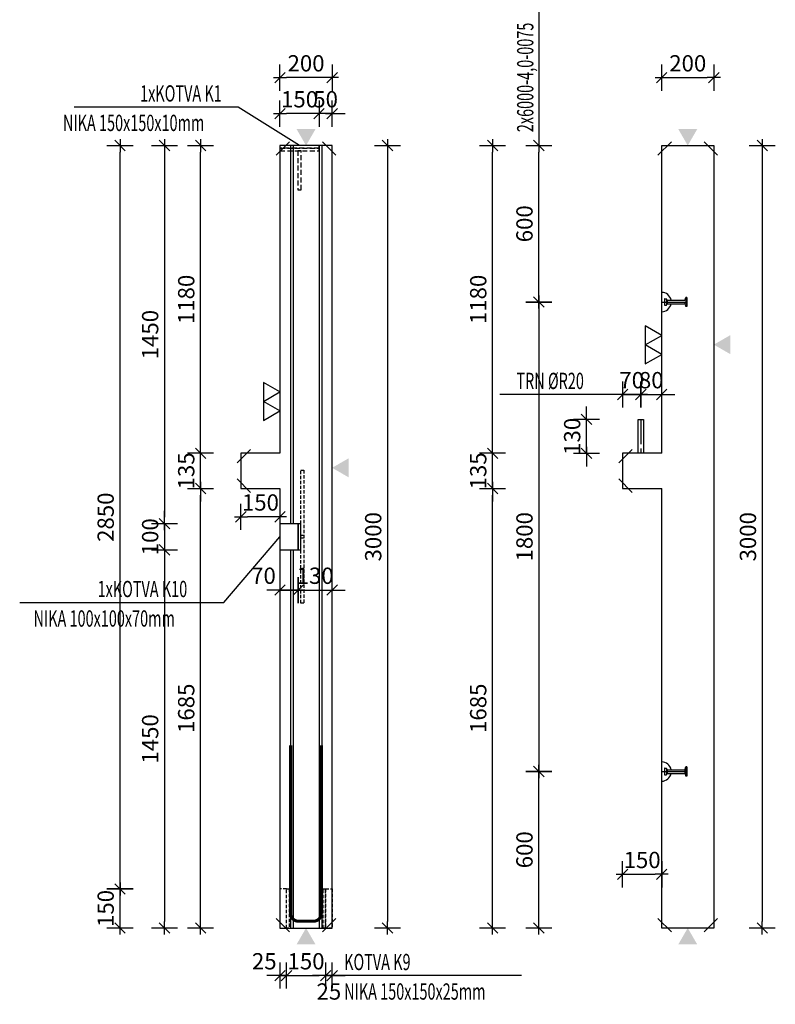
# Model space of a CAD drawing. Units: millimetres. Extents: x 218793 to 255543, y -74795 to -58118.
# Drawn here: x 227715 to 230613, y -65910 to -62135 of the extents above; entities that cross this region are included whole.
import ezdxf

# ---------------------------------------------------------------- set-up
doc = ezdxf.new("R2010")
doc.units = ezdxf.units.MM
doc.header["$LTSCALE"] = 20
doc.linetypes.add('CENTER2', pattern=[28.575, 19.05, -3.175, 3.175, -3.175])
doc.linetypes.add('HIDDEN2', pattern=[4.7625, 3.175, -1.5875])
for name, color, linetype in [('0-FORMAT', 7, 'Continuous'), ('K-KOTY', 151, 'Continuous'), ('K-OCEL', 122, 'Continuous'), ('K-OCEL_NEVID', 31, 'HIDDEN2'), ('K-OSY', 6, 'CENTER2'), ('K-TVAR', 2, 'Continuous')]:
    doc.layers.add(name, color=color, linetype=linetype)
doc.styles.add('RomanS', font='romans.shx', dxfattribs={"width": 0.7})
doc.styles.add('style3', font='ROMANS.SHX', dxfattribs={"width": 0.65})
doc.dimstyles.new('KCE-25', dxfattribs={"dimscale": 25, "dimtxt": 2.5, "dimasz": 1, "dimexe": 1.25, "dimexo": 0.625, "dimtad": 1, "dimdec": 0, "dimtxsty": 'RomanS', "dimblk": 'dim_end', "dimcen": 2.5, "dimse1": 1, "dimse2": 1, "dimclrt": 2, "dimadec": 1, "dimazin": 0, "dimtfac": 1, "dimtdec": 0, "dimtix": 1, "dimtmove": 2, "dimatfit": 3, "dimldrblk": 'dim_end', "dimfxl": 1, "dimarcsym": 0})

# ---------------------------------------------------------------- blocks, each defined once
blk = doc.blocks.new('dim_end')
for p, q in [((0, 2), (0, -2)), ((1, 0), (-1, 0)), ((-0.8, -0.8), (0.8, 0.8))]:
    blk.add_line(p, q)
blk = doc.blocks.new('*D1219')
at = {"layer": 'Defpoints', "color": 0, "transparency": 16777216}
for p in [(230376.8, -62356.8), (230176.8, -62617), (230376.8, -62617)]:
    blk.add_point(p, dxfattribs=at)
at = {"layer": 'K-KOTY', "color": 0, "lineweight": -2, "transparency": 16777216}
blk.add_line((230201.8, -62356.8), (230351.8, -62356.8), dxfattribs=at)
at = {"layer": 'K-KOTY', "color": 0, "lineweight": -2, "transparency": 16777216, "xscale": 25, "yscale": 25, "zscale": 25, "rotation": 180}
blk.add_blockref('dim_end', (230176.8, -62356.8), dxfattribs=at)
at = {"layer": 'K-KOTY', "color": 0, "lineweight": -2, "transparency": 16777216, "xscale": 25, "yscale": 25, "zscale": 25}
blk.add_blockref('dim_end', (230376.8, -62356.8), dxfattribs=at)
at = {"layer": 'K-KOTY', "color": 2, "transparency": 16777216, "insert": (230276.8, -62309.9), "char_height": 62.5, "attachment_point": 5, "style": 'RomanS'}
blk.add_mtext('200', dxfattribs=at)
blk = doc.blocks.new('*D1220')
at = {"layer": 'Defpoints', "color": 0, "transparency": 16777216}
for p in [(229705.7, -65017), (230176.8, -65017), (230176.8, -65617)]:
    blk.add_point(p, dxfattribs=at)
at = {"layer": 'K-KOTY', "color": 0, "lineweight": -2, "transparency": 16777216}
blk.add_line((229705.7, -65592), (229705.7, -65042), dxfattribs=at)
at = {"layer": 'K-KOTY', "color": 0, "lineweight": -2, "transparency": 16777216, "xscale": 25, "yscale": 25, "zscale": 25}
for p, rotation in [((229705.7, -65017), 90), ((229705.7, -65617), 270)]:
    blk.add_blockref('dim_end', p, dxfattribs=dict(at, rotation=rotation))
at = {"layer": 'K-KOTY', "color": 2, "transparency": 16777216, "insert": (229658.8, -65317), "char_height": 62.5, "attachment_point": 5, "rotation": 90, "style": 'RomanS'}
blk.add_mtext('600', dxfattribs=at)
blk = doc.blocks.new('*D1221')
at = {"layer": 'Defpoints', "color": 0, "transparency": 16777216}
for p in [(229705.7, -62617), (230176.8, -62617), (230176.8, -63217)]:
    blk.add_point(p, dxfattribs=at)
at = {"layer": 'K-KOTY', "color": 0, "lineweight": -2, "transparency": 16777216}
blk.add_line((229705.7, -63192), (229705.7, -62642), dxfattribs=at)
at = {"layer": 'K-KOTY', "color": 0, "lineweight": -2, "transparency": 16777216, "xscale": 25, "yscale": 25, "zscale": 25}
for p, rotation in [((229705.7, -62617), 90), ((229705.7, -63217), 270)]:
    blk.add_blockref('dim_end', p, dxfattribs=dict(at, rotation=rotation))
at = {"layer": 'K-KOTY', "color": 2, "transparency": 16777216, "insert": (229658.8, -62917), "char_height": 62.5, "attachment_point": 5, "rotation": 90, "style": 'RomanS'}
blk.add_mtext('600', dxfattribs=at)
blk = doc.blocks.new('*D1222')
at = {"layer": 'Defpoints', "color": 0, "transparency": 16777216}
for p in [(230176.8, -63217), (229705.7, -65017), (230176.8, -65017)]:
    blk.add_point(p, dxfattribs=at)
at = {"layer": 'K-KOTY', "color": 0, "lineweight": -2, "transparency": 16777216}
blk.add_line((229705.7, -63242), (229705.7, -64992), dxfattribs=at)
at = {"layer": 'K-KOTY', "color": 0, "lineweight": -2, "transparency": 16777216, "xscale": 25, "yscale": 25, "zscale": 25}
for p, rotation in [((229705.7, -63217), 90), ((229705.7, -65017), 270)]:
    blk.add_blockref('dim_end', p, dxfattribs=dict(at, rotation=rotation))
at = {"layer": 'K-KOTY', "color": 2, "transparency": 16777216, "insert": (229658.8, -64117), "char_height": 62.5, "attachment_point": 5, "rotation": 90, "style": 'RomanS'}
blk.add_mtext('1800', dxfattribs=at)
blk = doc.blocks.new('*D1223')
at = {"layer": 'Defpoints', "color": 0, "transparency": 16777216}
for p in [(230026.8, -63932), (230176.8, -63932), (230176.8, -65411.2)]:
    blk.add_point(p, dxfattribs=at)
at = {"layer": 'K-KOTY', "color": 0, "lineweight": -2, "transparency": 16777216}
blk.add_line((230051.8, -65411.2), (230151.8, -65411.2), dxfattribs=at)
at = {"layer": 'K-KOTY', "color": 0, "lineweight": -2, "transparency": 16777216, "xscale": 25, "yscale": 25, "zscale": 25, "rotation": 180}
blk.add_blockref('dim_end', (230026.8, -65411.2), dxfattribs=at)
at = {"layer": 'K-KOTY', "color": 0, "lineweight": -2, "transparency": 16777216, "xscale": 25, "yscale": 25, "zscale": 25}
blk.add_blockref('dim_end', (230176.8, -65411.2), dxfattribs=at)
at = {"layer": 'K-KOTY', "color": 2, "transparency": 16777216, "insert": (230101.8, -65364.3), "char_height": 62.5, "attachment_point": 5, "style": 'RomanS'}
blk.add_mtext('150', dxfattribs=at)
blk = doc.blocks.new('*D1224')
at = {"layer": 'Defpoints', "color": 0, "transparency": 16777216}
for p in [(230096.8, -63571.6), (230026.8, -63797), (230096.8, -63797)]:
    blk.add_point(p, dxfattribs=at)
at = {"layer": 'K-KOTY', "color": 0, "lineweight": -2, "transparency": 16777216}
for p, q in [((230001.8, -63571.6), (229976.8, -63571.6)), ((230026.8, -63571.6), (230096.8, -63571.6)), ((230121.8, -63571.6), (230146.8, -63571.6))]:
    blk.add_line(p, q, dxfattribs=at)
at = {"layer": 'K-KOTY', "color": 0, "lineweight": -2, "transparency": 16777216, "xscale": 25, "yscale": 25, "zscale": 25}
blk.add_blockref('dim_end', (230026.8, -63571.6), dxfattribs=at)
at = {"layer": 'K-KOTY', "color": 0, "lineweight": -2, "transparency": 16777216, "xscale": 25, "yscale": 25, "zscale": 25, "rotation": 180}
blk.add_blockref('dim_end', (230096.8, -63571.6), dxfattribs=at)
at = {"layer": 'K-KOTY', "color": 2, "transparency": 16777216, "insert": (230061.8, -63524.7), "char_height": 62.5, "attachment_point": 5, "style": 'RomanS'}
blk.add_mtext('70', dxfattribs=at)
blk = doc.blocks.new('*D1225')
at = {"layer": 'Defpoints', "color": 0, "transparency": 16777216}
for p in [(230176.8, -63571.6), (230096.8, -63667), (230176.8, -64977)]:
    blk.add_point(p, dxfattribs=at)
at = {"layer": 'K-KOTY', "color": 0, "lineweight": -2, "transparency": 16777216}
for p, q in [((230071.8, -63571.6), (230046.8, -63571.6)), ((230096.8, -63571.6), (230176.8, -63571.6)), ((230201.8, -63571.6), (230226.8, -63571.6))]:
    blk.add_line(p, q, dxfattribs=at)
at = {"layer": 'K-KOTY', "color": 0, "lineweight": -2, "transparency": 16777216, "xscale": 25, "yscale": 25, "zscale": 25}
blk.add_blockref('dim_end', (230096.8, -63571.6), dxfattribs=at)
at = {"layer": 'K-KOTY', "color": 0, "lineweight": -2, "transparency": 16777216, "xscale": 25, "yscale": 25, "zscale": 25, "rotation": 180}
blk.add_blockref('dim_end', (230176.8, -63571.6), dxfattribs=at)
at = {"layer": 'K-KOTY', "color": 2, "transparency": 16777216, "insert": (230136.8, -63524.7), "char_height": 62.5, "attachment_point": 5, "style": 'RomanS'}
blk.add_mtext('80', dxfattribs=at)
blk = doc.blocks.new('*D1226')
at = {"layer": 'Defpoints', "color": 0, "transparency": 16777216}
for p in [(229888.6, -63667), (230096.8, -63667), (230096.8, -63797)]:
    blk.add_point(p, dxfattribs=at)
at = {"layer": 'K-KOTY', "color": 0, "lineweight": -2, "transparency": 16777216}
for p, q in [((229888.6, -63642), (229888.6, -63617)), ((229888.6, -63797), (229888.6, -63667)), ((229888.6, -63822), (229888.6, -63847))]:
    blk.add_line(p, q, dxfattribs=at)
at = {"layer": 'K-KOTY', "color": 0, "lineweight": -2, "transparency": 16777216, "xscale": 25, "yscale": 25, "zscale": 25}
for p, rotation in [((229888.6, -63667), 270), ((229888.6, -63797), 90)]:
    blk.add_blockref('dim_end', p, dxfattribs=dict(at, rotation=rotation))
at = {"layer": 'K-KOTY', "color": 2, "transparency": 16777216, "insert": (229841.7, -63732), "char_height": 62.5, "attachment_point": 5, "rotation": 90, "style": 'RomanS'}
blk.add_mtext('130', dxfattribs=at)
blk = doc.blocks.new('*D1227')
at = {"layer": 'Defpoints', "color": 0, "transparency": 16777216}
for p in [(229528.3, -63932), (230026.8, -63932), (230176.8, -65617)]:
    blk.add_point(p, dxfattribs=at)
at = {"layer": 'K-KOTY', "color": 0, "lineweight": -2, "transparency": 16777216}
blk.add_line((229528.3, -65592), (229528.3, -63957), dxfattribs=at)
at = {"layer": 'K-KOTY', "color": 0, "lineweight": -2, "transparency": 16777216, "xscale": 25, "yscale": 25, "zscale": 25}
for p, rotation in [((229528.3, -63932), 90), ((229528.3, -65617), 270)]:
    blk.add_blockref('dim_end', p, dxfattribs=dict(at, rotation=rotation))
at = {"layer": 'K-KOTY', "color": 2, "transparency": 16777216, "insert": (229481.4, -64774.5), "char_height": 62.5, "attachment_point": 5, "rotation": 90, "style": 'RomanS'}
blk.add_mtext('1685', dxfattribs=at)
blk = doc.blocks.new('*D1228')
at = {"layer": 'Defpoints', "color": 0, "transparency": 16777216}
for p in [(229528.3, -63797), (230026.8, -63797), (230026.8, -63932)]:
    blk.add_point(p, dxfattribs=at)
at = {"layer": 'K-KOTY', "color": 0, "lineweight": -2, "transparency": 16777216}
for p, q in [((229528.3, -63772), (229528.3, -63747)), ((229528.3, -63932), (229528.3, -63797)), ((229528.3, -63957), (229528.3, -63982))]:
    blk.add_line(p, q, dxfattribs=at)
at = {"layer": 'K-KOTY', "color": 0, "lineweight": -2, "transparency": 16777216, "xscale": 25, "yscale": 25, "zscale": 25}
for p, rotation in [((229528.3, -63797), 270), ((229528.3, -63932), 90)]:
    blk.add_blockref('dim_end', p, dxfattribs=dict(at, rotation=rotation))
at = {"layer": 'K-KOTY', "color": 2, "transparency": 16777216, "insert": (229481.4, -63864.5), "char_height": 62.5, "attachment_point": 5, "rotation": 90, "style": 'RomanS'}
blk.add_mtext('135', dxfattribs=at)
blk = doc.blocks.new('*D1229')
at = {"layer": 'Defpoints', "color": 0, "transparency": 16777216}
for p in [(229528.3, -62617), (230176.8, -62617), (230026.8, -63797)]:
    blk.add_point(p, dxfattribs=at)
at = {"layer": 'K-KOTY', "color": 0, "lineweight": -2, "transparency": 16777216}
blk.add_line((229528.3, -63772), (229528.3, -62642), dxfattribs=at)
at = {"layer": 'K-KOTY', "color": 0, "lineweight": -2, "transparency": 16777216, "xscale": 25, "yscale": 25, "zscale": 25}
for p, rotation in [((229528.3, -62617), 90), ((229528.3, -63797), 270)]:
    blk.add_blockref('dim_end', p, dxfattribs=dict(at, rotation=rotation))
at = {"layer": 'K-KOTY', "color": 2, "transparency": 16777216, "insert": (229481.4, -63207), "char_height": 62.5, "attachment_point": 5, "rotation": 90, "style": 'RomanS'}
blk.add_mtext('1180', dxfattribs=at)
blk = doc.blocks.new('*D1230')
at = {"layer": 'Defpoints', "color": 0, "transparency": 16777216}
for p in [(230376.8, -62617), (230376.8, -65617), (230562.5, -65617)]:
    blk.add_point(p, dxfattribs=at)
at = {"layer": 'K-KOTY', "color": 0, "lineweight": -2, "transparency": 16777216}
blk.add_line((230562.5, -62642), (230562.5, -65592), dxfattribs=at)
at = {"layer": 'K-KOTY', "color": 0, "lineweight": -2, "transparency": 16777216, "xscale": 25, "yscale": 25, "zscale": 25}
for p, rotation in [((230562.5, -62617), 90), ((230562.5, -65617), 270)]:
    blk.add_blockref('dim_end', p, dxfattribs=dict(at, rotation=rotation))
at = {"layer": 'K-KOTY', "color": 2, "transparency": 16777216, "insert": (230515.7, -64117), "char_height": 62.5, "attachment_point": 5, "rotation": 90, "style": 'RomanS'}
blk.add_mtext('3000', dxfattribs=at)
blk = doc.blocks.new('*D1231')
at = {"layer": 'Defpoints', "color": 0, "transparency": 16777216}
for p in [(228713.1, -62356.8), (228713.1, -62617), (228913.1, -62617)]:
    blk.add_point(p, dxfattribs=at)
at = {"layer": 'K-KOTY', "color": 0, "lineweight": -2, "transparency": 16777216}
blk.add_line((228888.1, -62356.8), (228738.1, -62356.8), dxfattribs=at)
at = {"layer": 'K-KOTY', "color": 0, "lineweight": -2, "transparency": 16777216, "xscale": 25, "yscale": 25, "zscale": 25, "rotation": 180}
blk.add_blockref('dim_end', (228713.1, -62356.8), dxfattribs=at)
at = {"layer": 'K-KOTY', "color": 0, "lineweight": -2, "transparency": 16777216, "xscale": 25, "yscale": 25, "zscale": 25}
blk.add_blockref('dim_end', (228913.1, -62356.8), dxfattribs=at)
at = {"layer": 'K-KOTY', "color": 2, "transparency": 16777216, "insert": (228813.1, -62309.9), "char_height": 62.5, "attachment_point": 5, "style": 'RomanS'}
blk.add_mtext('200', dxfattribs=at)
blk = doc.blocks.new('*D1232')
at = {"layer": 'Defpoints', "color": 0, "transparency": 16777216}
for p in [(228913.1, -62617), (228913.1, -65617), (229125.6, -65617)]:
    blk.add_point(p, dxfattribs=at)
at = {"layer": 'K-KOTY', "color": 0, "lineweight": -2, "transparency": 16777216}
blk.add_line((229125.6, -62642), (229125.6, -65592), dxfattribs=at)
at = {"layer": 'K-KOTY', "color": 0, "lineweight": -2, "transparency": 16777216, "xscale": 25, "yscale": 25, "zscale": 25}
for p, rotation in [((229125.6, -62617), 90), ((229125.6, -65617), 270)]:
    blk.add_blockref('dim_end', p, dxfattribs=dict(at, rotation=rotation))
at = {"layer": 'K-KOTY', "color": 2, "transparency": 16777216, "insert": (229078.7, -64117), "char_height": 62.5, "attachment_point": 5, "rotation": 90, "style": 'RomanS'}
blk.add_mtext('3000', dxfattribs=at)
blk = doc.blocks.new('*D1233')
at = {"layer": 'Defpoints', "color": 0, "transparency": 16777216}
for p in [(228863.2, -62494.7), (228863.2, -62617), (228913.1, -62617)]:
    blk.add_point(p, dxfattribs=at)
at = {"layer": 'K-KOTY', "color": 0, "lineweight": -2, "transparency": 16777216}
for p, q in [((228838.2, -62494.7), (228813.2, -62494.7)), ((228913.1, -62494.7), (228863.2, -62494.7)), ((228938.1, -62494.7), (228963.1, -62494.7))]:
    blk.add_line(p, q, dxfattribs=at)
at = {"layer": 'K-KOTY', "color": 0, "lineweight": -2, "transparency": 16777216, "xscale": 25, "yscale": 25, "zscale": 25}
blk.add_blockref('dim_end', (228863.2, -62494.7), dxfattribs=at)
at = {"layer": 'K-KOTY', "color": 0, "lineweight": -2, "transparency": 16777216, "xscale": 25, "yscale": 25, "zscale": 25, "rotation": 180}
blk.add_blockref('dim_end', (228913.1, -62494.7), dxfattribs=at)
at = {"layer": 'K-KOTY', "color": 2, "transparency": 16777216, "insert": (228888.1, -62447.8), "char_height": 62.5, "attachment_point": 5, "style": 'RomanS'}
blk.add_mtext('50', dxfattribs=at)
blk = doc.blocks.new('*D1234')
at = {"layer": 'Defpoints', "color": 0, "transparency": 16777216}
for p in [(228713.2, -62494.7), (228713.2, -62617), (228863.2, -62617)]:
    blk.add_point(p, dxfattribs=at)
at = {"layer": 'K-KOTY', "color": 0, "lineweight": -2, "transparency": 16777216}
blk.add_line((228838.2, -62494.7), (228738.2, -62494.7), dxfattribs=at)
at = {"layer": 'K-KOTY', "color": 0, "lineweight": -2, "transparency": 16777216, "xscale": 25, "yscale": 25, "zscale": 25, "rotation": 180}
blk.add_blockref('dim_end', (228713.2, -62494.7), dxfattribs=at)
at = {"layer": 'K-KOTY', "color": 0, "lineweight": -2, "transparency": 16777216, "xscale": 25, "yscale": 25, "zscale": 25}
blk.add_blockref('dim_end', (228863.2, -62494.7), dxfattribs=at)
at = {"layer": 'K-KOTY', "color": 2, "transparency": 16777216, "insert": (228788.2, -62447.8), "char_height": 62.5, "attachment_point": 5, "style": 'RomanS'}
blk.add_mtext('150', dxfattribs=at)
blk = doc.blocks.new('*D1235')
at = {"layer": 'Defpoints', "color": 0, "transparency": 16777216}
for p in [(228099.7, -65467), (228713.1, -65467), (228713.1, -65617)]:
    blk.add_point(p, dxfattribs=at)
at = {"layer": 'K-KOTY', "color": 0, "lineweight": -2, "transparency": 16777216}
blk.add_line((228099.7, -65592), (228099.7, -65492), dxfattribs=at)
at = {"layer": 'K-KOTY', "color": 0, "lineweight": -2, "transparency": 16777216, "xscale": 25, "yscale": 25, "zscale": 25}
for p, rotation in [((228099.7, -65467), 90), ((228099.7, -65617), 270)]:
    blk.add_blockref('dim_end', p, dxfattribs=dict(at, rotation=rotation))
at = {"layer": 'K-KOTY', "color": 2, "transparency": 16777216, "insert": (228052.8, -65542), "char_height": 62.5, "attachment_point": 5, "rotation": 90, "style": 'RomanS'}
blk.add_mtext('150', dxfattribs=at)
blk = doc.blocks.new('*D1236')
at = {"layer": 'Defpoints', "color": 0, "transparency": 16777216}
for p in [(228099.7, -62617), (228713.1, -62617), (228713.1, -65467)]:
    blk.add_point(p, dxfattribs=at)
at = {"layer": 'K-KOTY', "color": 0, "lineweight": -2, "transparency": 16777216}
blk.add_line((228099.7, -65442), (228099.7, -62642), dxfattribs=at)
at = {"layer": 'K-KOTY', "color": 0, "lineweight": -2, "transparency": 16777216, "xscale": 25, "yscale": 25, "zscale": 25}
for p, rotation in [((228099.7, -62617), 90), ((228099.7, -65467), 270)]:
    blk.add_blockref('dim_end', p, dxfattribs=dict(at, rotation=rotation))
at = {"layer": 'K-KOTY', "color": 2, "transparency": 16777216, "insert": (228052.8, -64042), "char_height": 62.5, "attachment_point": 5, "rotation": 90, "style": 'RomanS'}
blk.add_mtext('2850', dxfattribs=at)
blk = doc.blocks.new('*D1237')
at = {"layer": 'Defpoints', "color": 0, "transparency": 16777216}
for p in [(228713.1, -65617), (228738.1, -65617), (228738.1, -65799.5)]:
    blk.add_point(p, dxfattribs=at)
at = {"layer": 'K-KOTY', "color": 0, "lineweight": -2, "transparency": 16777216}
for p, q in [((228688.1, -65799.5), (228663.1, -65799.5)), ((228713.1, -65799.5), (228738.1, -65799.5)), ((228763.1, -65799.5), (228788.1, -65799.5))]:
    blk.add_line(p, q, dxfattribs=at)
at = {"layer": 'K-KOTY', "color": 0, "lineweight": -2, "transparency": 16777216, "xscale": 25, "yscale": 25, "zscale": 25}
blk.add_blockref('dim_end', (228713.1, -65799.5), dxfattribs=at)
at = {"layer": 'K-KOTY', "color": 0, "lineweight": -2, "transparency": 16777216, "xscale": 25, "yscale": 25, "zscale": 25, "rotation": 180}
blk.add_blockref('dim_end', (228738.1, -65799.5), dxfattribs=at)
at = {"layer": 'K-KOTY', "color": 2, "transparency": 16777216, "insert": (228652.9, -65752.6), "char_height": 62.5, "attachment_point": 5, "style": 'RomanS'}
blk.add_mtext('25', dxfattribs=at)
blk = doc.blocks.new('*D1238')
at = {"layer": 'Defpoints', "color": 0, "transparency": 16777216}
for p in [(228738.1, -65617), (228888.1, -65617), (228888.1, -65799.5)]:
    blk.add_point(p, dxfattribs=at)
at = {"layer": 'K-KOTY', "color": 0, "lineweight": -2, "transparency": 16777216}
blk.add_line((228763.1, -65799.5), (228863.1, -65799.5), dxfattribs=at)
at = {"layer": 'K-KOTY', "color": 0, "lineweight": -2, "transparency": 16777216, "xscale": 25, "yscale": 25, "zscale": 25, "rotation": 180}
blk.add_blockref('dim_end', (228738.1, -65799.5), dxfattribs=at)
at = {"layer": 'K-KOTY', "color": 0, "lineweight": -2, "transparency": 16777216, "xscale": 25, "yscale": 25, "zscale": 25}
blk.add_blockref('dim_end', (228888.1, -65799.5), dxfattribs=at)
at = {"layer": 'K-KOTY', "color": 2, "transparency": 16777216, "insert": (228813.1, -65752.6), "char_height": 62.5, "attachment_point": 5, "style": 'RomanS'}
blk.add_mtext('150', dxfattribs=at)
blk = doc.blocks.new('*D1239')
at = {"layer": 'Defpoints', "color": 0, "transparency": 16777216}
for p in [(228888.1, -65617), (228913.1, -65617), (228888.1, -65799.5)]:
    blk.add_point(p, dxfattribs=at)
at = {"layer": 'K-KOTY', "color": 0, "lineweight": -2, "transparency": 16777216}
for p, q in [((228863.1, -65799.5), (228838.1, -65799.5)), ((228913.1, -65799.5), (228888.1, -65799.5)), ((228938.1, -65799.5), (228963.1, -65799.5))]:
    blk.add_line(p, q, dxfattribs=at)
at = {"layer": 'K-KOTY', "color": 0, "lineweight": -2, "transparency": 16777216, "xscale": 25, "yscale": 25, "zscale": 25}
blk.add_blockref('dim_end', (228888.1, -65799.5), dxfattribs=at)
at = {"layer": 'K-KOTY', "color": 0, "lineweight": -2, "transparency": 16777216, "xscale": 25, "yscale": 25, "zscale": 25, "rotation": 180}
blk.add_blockref('dim_end', (228913.1, -65799.5), dxfattribs=at)
at = {"layer": 'K-KOTY', "color": 2, "transparency": 16777216, "insert": (228900.6, -65868.5), "char_height": 62.5, "attachment_point": 5, "style": 'RomanS'}
blk.add_mtext('25', dxfattribs=at)
blk = doc.blocks.new('*D1240')
at = {"layer": 'Defpoints', "color": 0, "transparency": 16777216}
for p in [(228713.1, -62617), (228270.3, -64067), (228713.1, -64067)]:
    blk.add_point(p, dxfattribs=at)
at = {"layer": 'K-KOTY', "color": 0, "lineweight": -2, "transparency": 16777216}
blk.add_line((228270.3, -62642), (228270.3, -64042), dxfattribs=at)
at = {"layer": 'K-KOTY', "color": 0, "lineweight": -2, "transparency": 16777216, "xscale": 25, "yscale": 25, "zscale": 25}
for p, rotation in [((228270.3, -62617), 90), ((228270.3, -64067), 270)]:
    blk.add_blockref('dim_end', p, dxfattribs=dict(at, rotation=rotation))
at = {"layer": 'K-KOTY', "color": 2, "transparency": 16777216, "insert": (228223.4, -63342), "char_height": 62.5, "attachment_point": 5, "rotation": 90, "style": 'RomanS'}
blk.add_mtext('1450', dxfattribs=at)
blk = doc.blocks.new('*D1241')
at = {"layer": 'Defpoints', "color": 0, "transparency": 16777216}
for p in [(228713.1, -64067), (228270.3, -64167), (228713.1, -64167)]:
    blk.add_point(p, dxfattribs=at)
at = {"layer": 'K-KOTY', "color": 0, "lineweight": -2, "transparency": 16777216}
for p, q in [((228270.3, -64042), (228270.3, -64017)), ((228270.3, -64067), (228270.3, -64167)), ((228270.3, -64192), (228270.3, -64217))]:
    blk.add_line(p, q, dxfattribs=at)
at = {"layer": 'K-KOTY', "color": 0, "lineweight": -2, "transparency": 16777216, "xscale": 25, "yscale": 25, "zscale": 25}
for p, rotation in [((228270.3, -64067), 270), ((228270.3, -64167), 90)]:
    blk.add_blockref('dim_end', p, dxfattribs=dict(at, rotation=rotation))
at = {"layer": 'K-KOTY', "color": 2, "transparency": 16777216, "insert": (228223.4, -64117), "char_height": 62.5, "attachment_point": 5, "rotation": 90, "style": 'RomanS'}
blk.add_mtext('100', dxfattribs=at)
blk = doc.blocks.new('*D1242')
at = {"layer": 'Defpoints', "color": 0, "transparency": 16777216}
for p in [(228713.1, -64167), (228270.3, -65617), (228713.1, -65617)]:
    blk.add_point(p, dxfattribs=at)
at = {"layer": 'K-KOTY', "color": 0, "lineweight": -2, "transparency": 16777216}
blk.add_line((228270.3, -64192), (228270.3, -65592), dxfattribs=at)
at = {"layer": 'K-KOTY', "color": 0, "lineweight": -2, "transparency": 16777216, "xscale": 25, "yscale": 25, "zscale": 25}
for p, rotation in [((228270.3, -64167), 90), ((228270.3, -65617), 270)]:
    blk.add_blockref('dim_end', p, dxfattribs=dict(at, rotation=rotation))
at = {"layer": 'K-KOTY', "color": 2, "transparency": 16777216, "insert": (228223.4, -64892), "char_height": 62.5, "attachment_point": 5, "rotation": 90, "style": 'RomanS'}
blk.add_mtext('1450', dxfattribs=at)
blk = doc.blocks.new('*D1243')
at = {"layer": 'Defpoints', "color": 0, "transparency": 16777216}
for p in [(228713.1, -64167), (228783.1, -64167), (228783.1, -64321.3)]:
    blk.add_point(p, dxfattribs=at)
at = {"layer": 'K-KOTY', "color": 0, "lineweight": -2, "transparency": 16777216}
for p, q in [((228688.1, -64321.3), (228663.1, -64321.3)), ((228713.1, -64321.3), (228783.1, -64321.3)), ((228808.1, -64321.3), (228833.1, -64321.3))]:
    blk.add_line(p, q, dxfattribs=at)
at = {"layer": 'K-KOTY', "color": 0, "lineweight": -2, "transparency": 16777216, "xscale": 25, "yscale": 25, "zscale": 25}
blk.add_blockref('dim_end', (228713.1, -64321.3), dxfattribs=at)
at = {"layer": 'K-KOTY', "color": 0, "lineweight": -2, "transparency": 16777216, "xscale": 25, "yscale": 25, "zscale": 25, "rotation": 180}
blk.add_blockref('dim_end', (228783.1, -64321.3), dxfattribs=at)
at = {"layer": 'K-KOTY', "color": 2, "transparency": 16777216, "insert": (228649.9, -64274.5), "char_height": 62.5, "attachment_point": 5, "style": 'RomanS'}
blk.add_mtext('70', dxfattribs=at)
blk = doc.blocks.new('*D1244')
at = {"layer": 'Defpoints', "color": 0, "transparency": 16777216}
for p in [(228783.1, -64167), (228913.1, -64321.3), (228913.1, -64321.3)]:
    blk.add_point(p, dxfattribs=at)
at = {"layer": 'K-KOTY', "color": 0, "lineweight": -2, "transparency": 16777216}
for p, q in [((228758.1, -64321.3), (228733.1, -64321.3)), ((228783.1, -64321.3), (228913.1, -64321.3)), ((228938.1, -64321.3), (228963.1, -64321.3))]:
    blk.add_line(p, q, dxfattribs=at)
at = {"layer": 'K-KOTY', "color": 0, "lineweight": -2, "transparency": 16777216, "xscale": 25, "yscale": 25, "zscale": 25}
blk.add_blockref('dim_end', (228783.1, -64321.3), dxfattribs=at)
at = {"layer": 'K-KOTY', "color": 0, "lineweight": -2, "transparency": 16777216, "xscale": 25, "yscale": 25, "zscale": 25, "rotation": 180}
blk.add_blockref('dim_end', (228913.1, -64321.3), dxfattribs=at)
at = {"layer": 'K-KOTY', "color": 2, "transparency": 16777216, "insert": (228848.1, -64274.5), "char_height": 62.5, "attachment_point": 5, "style": 'RomanS'}
blk.add_mtext('130', dxfattribs=at)
blk = doc.blocks.new('*D1245')
at = {"layer": 'Defpoints', "color": 0, "transparency": 16777216}
for p in [(228408.6, -63932), (228563.1, -63932), (228712.1, -65617)]:
    blk.add_point(p, dxfattribs=at)
at = {"layer": 'K-KOTY', "color": 0, "lineweight": -2, "transparency": 16777216}
blk.add_line((228408.6, -65592), (228408.6, -63957), dxfattribs=at)
at = {"layer": 'K-KOTY', "color": 0, "lineweight": -2, "transparency": 16777216, "xscale": 25, "yscale": 25, "zscale": 25}
for p, rotation in [((228408.6, -63932), 90), ((228408.6, -65617), 270)]:
    blk.add_blockref('dim_end', p, dxfattribs=dict(at, rotation=rotation))
at = {"layer": 'K-KOTY', "color": 2, "transparency": 16777216, "insert": (228361.7, -64774.5), "char_height": 62.5, "attachment_point": 5, "rotation": 90, "style": 'RomanS'}
blk.add_mtext('1685', dxfattribs=at)
blk = doc.blocks.new('*D1246')
at = {"layer": 'Defpoints', "color": 0, "transparency": 16777216}
for p in [(228408.6, -63797), (228563.1, -63797), (228563.1, -63932)]:
    blk.add_point(p, dxfattribs=at)
at = {"layer": 'K-KOTY', "color": 0, "lineweight": -2, "transparency": 16777216}
for p, q in [((228408.6, -63772), (228408.6, -63747)), ((228408.6, -63932), (228408.6, -63797)), ((228408.6, -63957), (228408.6, -63982))]:
    blk.add_line(p, q, dxfattribs=at)
at = {"layer": 'K-KOTY', "color": 0, "lineweight": -2, "transparency": 16777216, "xscale": 25, "yscale": 25, "zscale": 25}
for p, rotation in [((228408.6, -63797), 270), ((228408.6, -63932), 90)]:
    blk.add_blockref('dim_end', p, dxfattribs=dict(at, rotation=rotation))
at = {"layer": 'K-KOTY', "color": 2, "transparency": 16777216, "insert": (228361.7, -63864.5), "char_height": 62.5, "attachment_point": 5, "rotation": 90, "style": 'RomanS'}
blk.add_mtext('135', dxfattribs=at)
blk = doc.blocks.new('*D1247')
at = {"layer": 'Defpoints', "color": 0, "transparency": 16777216}
for p in [(228408.6, -62617), (228713.1, -62617), (228563.1, -63797)]:
    blk.add_point(p, dxfattribs=at)
at = {"layer": 'K-KOTY', "color": 0, "lineweight": -2, "transparency": 16777216}
blk.add_line((228408.6, -63772), (228408.6, -62642), dxfattribs=at)
at = {"layer": 'K-KOTY', "color": 0, "lineweight": -2, "transparency": 16777216, "xscale": 25, "yscale": 25, "zscale": 25}
for p, rotation in [((228408.6, -62617), 90), ((228408.6, -63797), 270)]:
    blk.add_blockref('dim_end', p, dxfattribs=dict(at, rotation=rotation))
at = {"layer": 'K-KOTY', "color": 2, "transparency": 16777216, "insert": (228361.7, -63207), "char_height": 62.5, "attachment_point": 5, "rotation": 90, "style": 'RomanS'}
blk.add_mtext('1180', dxfattribs=at)
blk = doc.blocks.new('*D1248')
at = {"layer": 'Defpoints', "color": 0, "transparency": 16777216}
for p in [(228563.1, -63932), (228713.1, -63932), (228563.1, -64040.5)]:
    blk.add_point(p, dxfattribs=at)
at = {"layer": 'K-KOTY', "color": 0, "lineweight": -2, "transparency": 16777216}
blk.add_line((228688.1, -64040.5), (228588.1, -64040.5), dxfattribs=at)
at = {"layer": 'K-KOTY', "color": 0, "lineweight": -2, "transparency": 16777216, "xscale": 25, "yscale": 25, "zscale": 25, "rotation": 180}
blk.add_blockref('dim_end', (228563.1, -64040.5), dxfattribs=at)
at = {"layer": 'K-KOTY', "color": 0, "lineweight": -2, "transparency": 16777216, "xscale": 25, "yscale": 25, "zscale": 25}
blk.add_blockref('dim_end', (228713.1, -64040.5), dxfattribs=at)
at = {"layer": 'K-KOTY', "color": 2, "transparency": 16777216, "insert": (228638.1, -63993.6), "char_height": 62.5, "attachment_point": 5, "style": 'RomanS'}
blk.add_mtext('150', dxfattribs=at)

msp = doc.modelspace()

# ---------------------------------------------------------------- linework, layer by layer
for p, q in [((228698.5, -62654), (228750.2, -62602.3)), ((228927.7, -62654), (228875.9, -62602.3)), ((230162.2, -62654), (230213.9, -62602.3)), ((230391.4, -62654), (230339.6, -62602.3)), ((228548.5, -63834), (228600.2, -63782.3)), ((230012.2, -63834), (230063.9, -63782.3)), ((228548.5, -63895.1), (228600.2, -63946.8)), ((230012.2, -63895.1), (230063.9, -63946.8)), ((228698.5, -65580.1), (228750.2, -65631.8)), ((228927.6, -65580.1), (228875.9, -65631.8)), ((230162.2, -65580.1), (230213.9, -65631.8)), ((230162.2, -65580.1), (230213.9, -65631.8)), ((230391.4, -65580.1), (230339.6, -65631.8)), ((230391.4, -65580.1), (230339.6, -65631.8))]:
    msp.add_line(p, q)
at = {"color": 7, "linetype": 'ByBlock'}
for points in [[(230113.9, -63381.3), (230176.8, -63345), (230113.9, -63308.7)], [(230113.9, -63453.8), (230176.8, -63417.6), (230113.9, -63381.3)], [(228650.2, -63598.2), (228713.1, -63561.9), (228650.2, -63525.6)], [(228650.2, -63670.8), (228713.1, -63634.5), (228650.2, -63598.2)]]:
    msp.add_lwpolyline(points, close=True, dxfattribs=at)
at = {"color": 7}
for points in [[(228849.4, -62554.1), (228776.8, -62554.1), (228813.1, -62617)], [(230313.1, -62554.1), (230240.5, -62554.1), (230276.8, -62617)], [(230439.7, -63344.1), (230439.7, -63416.7), (230376.8, -63380.4)], [(228976, -63816.3), (228976, -63888.9), (228913.1, -63852.6)], [(228849.4, -65679.9), (228776.8, -65679.9), (228813.1, -65617)], [(230313.1, -65679.9), (230240.5, -65679.9), (230276.8, -65617)]]:
    msp.add_solid(points, dxfattribs=at)
at = {"layer": 'K-KOTY'}
for p, q in [((229705.7, -61963.8), (229705.7, -62617)), ((229989.3, -63571.6), (229556.1, -63571.6)), ((229639.6, -65799.5), (228913.1, -65799.5))]:
    msp.add_line(p, q, dxfattribs=at)
for points in [[(228788.2, -62617), (228552.2, -62469.3), (227924, -62469.3)], [(227715, -64369.4), (228497.4, -64369.4), (228713.1, -64117)]]:
    msp.add_lwpolyline(points, dxfattribs=at)
at = {"layer": 'K-OCEL', "ltscale": 0.5}
for p, q in [((230187.8, -63205.5), (230187.8, -63228.5)), ((230188.8, -63204.5), (230194.8, -63204.5)), ((230188.8, -63229.5), (230194.8, -63229.5)), ((230195.3, -63206.3), (230195.3, -63228)), ((230197.8, -63210), (230197.8, -63224)), ((230198.5, -63210), (230263.7, -63210)), ((230198.5, -63224), (230263.7, -63224)), ((230266.5, -63208.1), (230269.8, -63199.5)), ((230266.5, -63226), (230269.8, -63234.5)), ((230269.8, -63199.5), (230269.8, -63234.5)), ((230272.8, -63199.5), (230269.8, -63199.5)), ((230272.8, -63199.5), (230272.8, -63234.5)), ((230272.8, -63234.5), (230269.8, -63234.5)), ((230188.8, -65004.5), (230194.8, -65004.5)), ((230266.5, -65008.1), (230269.8, -64999.5)), ((230269.8, -64999.5), (230269.8, -65034.5)), ((230272.8, -64999.5), (230269.8, -64999.5)), ((230272.8, -64999.5), (230272.8, -65034.5)), ((230187.8, -65005.5), (230187.8, -65028.5)), ((230188.8, -65029.5), (230194.8, -65029.5)), ((230195.3, -65006.3), (230195.3, -65028)), ((230197.8, -65010), (230197.8, -65024)), ((230198.5, -65010), (230263.7, -65010)), ((230198.5, -65024), (230263.7, -65024)), ((230265.8, -65010), (230265.8, -65024)), ((230266.5, -65026), (230269.8, -65034.5)), ((230272.8, -65034.5), (230269.8, -65034.5))]:
    msp.add_line(p, q, dxfattribs=at)
at = {"layer": 'K-OCEL'}
msp.add_lwpolyline([(230086.8, -63797), (230086.8, -63667), (230106.8, -63667), (230106.8, -63797), (230086.8, -63797)], dxfattribs=at)
at = {"layer": 'K-OCEL', "ltscale": 0.2}
msp.add_lwpolyline([(228793.1, -64067), (228783.1, -64067), (228783.1, -64167), (228793.1, -64167)], close=True, dxfattribs=at)
at = {"layer": 'K-OCEL', "const_width": 12}
msp.add_lwpolyline([(228871.5, -64917), (228871.5, -65561, -0.414214), (228841.5, -65591), (228784, -65591, -0.414214), (228754, -65561), (228754, -64917)], format="xyb", dxfattribs=at)
at = {"layer": 'K-OCEL', "ltscale": 0.5}
for centre, radius, start, end in [((230176.8, -63217), 37, 10.9055, 90), ((230176.8, -63217), 37, 270, 349.0945), ((230188.8, -63205.5), 1, 90, 180), ((230188.8, -63228.5), 1, 180, 270), ((230194.8, -63205.5), 1, 30, 90), ((230194.8, -63228.5), 1, 270, 330), ((230174.8, -63217), 24, 18.6629, 30), ((230174.8, -63217), 24, 330, 341.3371), ((230198.5, -63209), 1, 198.6629, 270), ((230198.5, -63225), 1, 90, 161.3371), ((230263.7, -63207), 3, 270, 339.1455), ((230263.7, -63227), 3, 20.8545, 90), ((230176.8, -65017), 37, 10.9055, 90), ((230188.8, -65005.5), 1, 90, 180), ((230194.8, -65005.5), 1, 30, 90), ((230176.8, -65017), 37, 270, 349.0945), ((230188.8, -65028.5), 1, 180, 270), ((230194.8, -65028.5), 1, 270, 330), ((230174.8, -65017), 24, 18.6629, 30), ((230174.8, -65017), 24, 330, 341.3371), ((230198.5, -65009), 1, 198.6629, 270), ((230198.5, -65025), 1, 90, 161.3371), ((230263.7, -65007), 3, 270, 339.1455), ((230263.7, -65027), 3, 20.8545, 90)]:
    msp.add_arc(centre, radius, start, end, dxfattribs=at)
at = {"layer": 'K-OCEL_NEVID', "ltscale": 0.3}
for points in [[(228713.2, -62617), (228713.2, -62627), (228863.2, -62627), (228863.2, -62617)], [(228713.2, -62627), (228713.2, -62637), (228863.2, -62637), (228863.2, -62627)], [(228782.2, -62637), (228782.2, -62787), (228794.2, -62787), (228794.2, -62637)]]:
    msp.add_lwpolyline(points, close=True, dxfattribs=at)
at = {"layer": 'K-OCEL_NEVID', "ltscale": 0.2}
for points in [[(228793.1, -63862), (228805.1, -63862), (228805.1, -64372), (228793.1, -64372)], [(228713.1, -65617), (228738.1, -65617), (228738.1, -65467), (228713.1, -65467)], [(228748.1, -65617), (228738.1, -65617), (228738.1, -65467), (228748.1, -65467)], [(228888.1, -65617), (228878.1, -65617), (228878.1, -65467), (228888.1, -65467)], [(228913.1, -65617), (228888.1, -65617), (228888.1, -65467), (228913.1, -65467)]]:
    msp.add_lwpolyline(points, close=True, dxfattribs=at)
msp.add_circle((228799.1, -64117), 6, dxfattribs=at)
at = {"layer": 'K-OSY', "ltscale": 0.25}
for p, q in [((230176.8, -63217), (230272.8, -63217)), ((230096.8, -63667), (230096.8, -63797)), ((230176.8, -65017), (230272.8, -65017))]:
    msp.add_line(p, q, dxfattribs=at)
at = {"layer": 'K-TVAR'}
for p, q in [((228753.1, -62617), (228753.1, -64067)), ((228763.1, -62617), (228763.1, -64067)), ((228863.1, -62617), (228863.1, -65617)), ((228873.1, -62617), (228873.1, -65617)), ((228753.1, -64167), (228753.1, -65617)), ((228763.1, -64167), (228763.1, -65617))]:
    msp.add_line(p, q, dxfattribs=at)
for points in [[(228713.1, -63932), (228713.1, -65617), (228913.1, -65617), (228913.1, -62617)], [(228913.1, -62617), (228713.1, -62617), (228713.1, -63797)], [(230176.8, -63797), (230176.8, -62617)], [(230176.8, -62617), (230376.8, -62617), (230376.8, -65617), (230176.8, -65617), (230176.8, -63932)], [(228713.1, -63797), (228563.1, -63797), (228563.1, -63932), (228713.1, -63932)], [(230176.8, -63797), (230026.8, -63797), (230026.8, -63932), (230176.8, -63932)], [(228713.1, -64167), (228783.1, -64167), (228783.1, -64067), (228713.1, -64067)]]:
    msp.add_lwpolyline(points, dxfattribs=at)

# ---------------------------------------------------------------- texts
at = {"layer": '0-FORMAT', "color": 2, "style": 'style3', "width": 0.65}
msp.add_text('2x6000-4,0-0075', height=62.5, rotation=90, dxfattribs=at).set_placement((229684.8, -62565.7))
for s, p in [('1xKOTVA K1', (228176.9, -62448.4)), ('NIKA 150x150x10mm', (227881, -62561.5)), (' TRN %%CR20', (229607.4, -63550.7)), ('1xKOTVA K10', (228013.7, -64348.5)), ('NIKA 100x100x70mm', (227768, -64461.6)), ('KOTVA K9', (228959.2, -65778.6)), ('NIKA 150x150x25mm', (228959.2, -65891.7))]:
    msp.add_text(s, height=62.5, dxfattribs=at).set_placement(p)

# ---------------------------------------------------------------- dimensions: what is measured, and where the dimension line sits
at = {"layer": 'K-KOTY'}
dim = msp.add_linear_dim(base=(228713.1, -62356.8), p1=(228913.1, -62617), p2=(228713.1, -62617), angle=180, dimstyle='KCE-25', dxfattribs=at)
dim.commit()
dim.dimension.update_dxf_attribs({"geometry": '*D1231', "text_midpoint": (228813.1, -62309.9)})
dim = msp.add_linear_dim(base=(230376.8, -62356.8), p1=(230176.8, -62617), p2=(230376.8, -62617), dimstyle='KCE-25', dxfattribs=at)
dim.commit()
dim.dimension.update_dxf_attribs({"geometry": '*D1219', "text_midpoint": (230276.8, -62309.9)})
for base, p1, p2, picture, middle in [((228713.2, -62494.7), (228863.2, -62617), (228713.2, -62617), '*D1234', (228788.2, -62447.8)), ((228863.2, -62494.7), (228913.1, -62617), (228863.2, -62617), '*D1233', (228888.1, -62447.8)), ((230096.8, -63571.6), (230026.8, -63797), (230096.8, -63797), '*D1224', (230061.8, -63524.7)), ((230176.8, -63571.6), (230096.8, -63667), (230176.8, -64977), '*D1225', (230136.8, -63524.7)), ((230176.8, -65411.2), (230026.8, -63932), (230176.8, -63932), '*D1223', (230101.8, -65364.3)), ((228913.1, -64321.3), (228783.1, -64167), (228913.1, -64321.3), '*D1244', (228848.1, -64274.5)), ((228888.1, -65799.5), (228738.1, -65617), (228888.1, -65617), '*D1238', (228813.1, -65752.6))]:
    dim = msp.add_linear_dim(base=base, p1=p1, p2=p2, dimstyle='KCE-25', override={"dimzin": 0}, dxfattribs=at)
    dim.commit()
    dim.dimension.update_dxf_attribs({"geometry": picture, "text_midpoint": middle})
for base, p1, p2, angle, picture, middle in [((228099.7, -62617), (228713.1, -65467), (228713.1, -62617), 90, '*D1236', (228052.8, -64042)), ((228270.3, -64067), (228713.1, -62617), (228713.1, -64067), 90, '*D1240', (228223.4, -63342)), ((228408.6, -62617), (228563.1, -63797), (228713.1, -62617), 90, '*D1247', (228361.7, -63207)), ((229125.6, -65617), (228913.1, -62617), (228913.1, -65617), 90, '*D1232', (229078.7, -64117)), ((229528.3, -62617), (230026.8, -63797), (230176.8, -62617), 90, '*D1229', (229481.4, -63207)), ((229705.7, -62617), (230176.8, -63217), (230176.8, -62617), 90, '*D1221', (229658.8, -62917)), ((230562.5, -65617), (230376.8, -62617), (230376.8, -65617), 90, '*D1230', (230515.7, -64117)), ((229705.7, -65017), (230176.8, -63217), (230176.8, -65017), 90, '*D1222', (229658.8, -64117)), ((229888.6, -63667), (230096.8, -63797), (230096.8, -63667), 90, '*D1226', (229841.7, -63732)), ((228408.6, -63797), (228563.1, -63932), (228563.1, -63797), 90, '*D1246', (228361.7, -63864.5)), ((229528.3, -63797), (230026.8, -63932), (230026.8, -63797), 90, '*D1228', (229481.4, -63864.5)), ((228408.6, -63932), (228712.1, -65617), (228563.1, -63932), 90, '*D1245', (228361.7, -64774.5)), ((229528.3, -63932), (230176.8, -65617), (230026.8, -63932), 90, '*D1227', (229481.4, -64774.5)), ((228563.1, -64040.5), (228713.1, -63932), (228563.1, -63932), 180, '*D1248', (228638.1, -63993.6)), ((228270.3, -64167), (228713.1, -64067), (228713.1, -64167), 90, '*D1241', (228223.4, -64117)), ((228270.3, -65617), (228713.1, -64167), (228713.1, -65617), 90, '*D1242', (228223.4, -64892)), ((229705.7, -65017), (230176.8, -65617), (230176.8, -65017), 90, '*D1220', (229658.8, -65317)), ((228099.7, -65467), (228713.1, -65617), (228713.1, -65467), 90, '*D1235', (228052.8, -65542))]:
    dim = msp.add_linear_dim(base=base, p1=p1, p2=p2, angle=angle, dimstyle='KCE-25', override={"dimzin": 0}, dxfattribs=at)
    dim.commit()
    dim.dimension.update_dxf_attribs({"geometry": picture, "text_midpoint": middle})
for base, p1, p2, picture, middle in [((228783.1, -64321.3), (228713.1, -64167), (228783.1, -64167), '*D1243', (228649.9, -64274.5)), ((228738.1, -65799.5), (228713.1, -65617), (228738.1, -65617), '*D1237', (228652.9, -65752.6))]:
    dim = msp.add_linear_dim(base=base, p1=p1, p2=p2, dimstyle='KCE-25', override={"dimzin": 0}, dxfattribs=at)
    dim.commit()
    dim.dimension.update_dxf_attribs({"geometry": picture, "text_midpoint": middle, "dimtype": 160})
dim = msp.add_linear_dim(base=(228888.1, -65799.5), p1=(228913.1, -65617), p2=(228888.1, -65617), angle=180, dimstyle='KCE-25', override={"dimzin": 0}, dxfattribs=at)
dim.commit()
dim.dimension.update_dxf_attribs({"geometry": '*D1239', "text_midpoint": (228900.6, -65868.5), "dimtype": 160})

doc.saveas('drawing.dxf')
